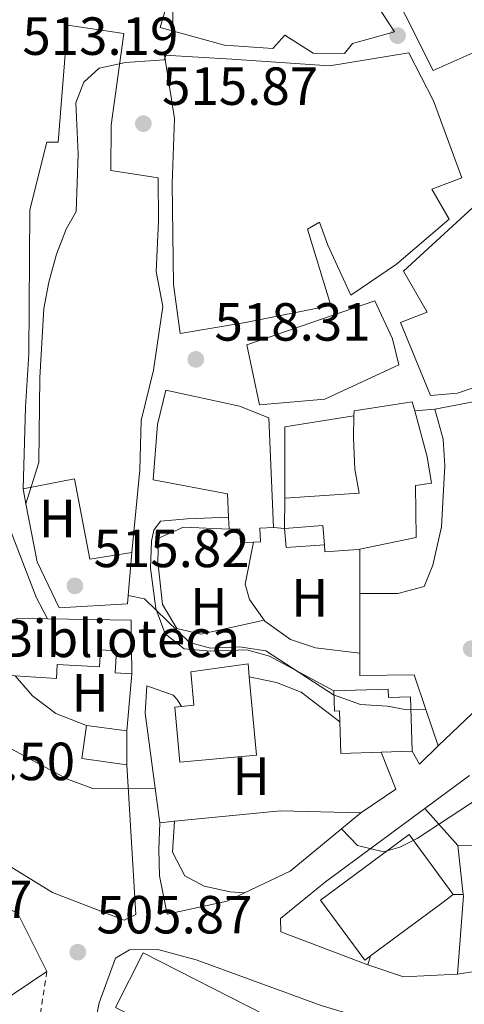
# Model space of a CAD drawing. Units: metres. Extents: x 583712 to 587156, y 4717371 to 4719726.
# Drawn here: x 585856 to 585939, y 4718883 to 4719067 of the extents above; entities that cross this region are included whole.
import ezdxf
from ezdxf.enums import TextEntityAlignment as Align

# ---------------------------------------------------------------- set-up
doc = ezdxf.new("R2010")
doc.units = ezdxf.units.M
doc.header["$MEASUREMENT"] = 0
doc.linetypes.add('DGN Style 2', pattern=[1.7399219301090239, 1.043953158065414, -0.6959687720436097])
for name, color, linetype, lineweight in [('Cota de punto acotado terreno', 7, 'Continuous', 0), ('Curva de nivel intermedia', 30, 'Continuous', 0), ('destino de construcciones', 7, 'Continuous', 0), ('Edificio', 1, 'Continuous', 13), ('Etiqueta de uso rústico', 92, 'Continuous', 0), ('Línea  de muro-pared o tapia', 1, 'Continuous', 13), ('Línea de asfalto', 7, 'Continuous', 13), ('Línea de cambio de uso (parcela vista)', 92, 'Continuous', 0), ('Línea de muro de contención', 1, 'Continuous', 13), ('Línea de pavimento', 1, 'Continuous', 0), ('Nave industrial', 1, 'Continuous', 13), ('Punto acotado terreno (símbolo)', 7, 'Continuous', 0), ('Verja', 7, 'DGN Style 2', 0)]:
    doc.layers.add(name, color=color, linetype=linetype, lineweight=lineweight)
doc.styles.add('Style-Arial', font='arial.ttf')

# ---------------------------------------------------------------- blocks, each defined once
blk = doc.blocks.new('5PATER')
at = {"layer": 'Punto acotado terreno (símbolo)', "linetype": 'Continuous', "lineweight": 0}
h = blk.add_hatch(color=51, dxfattribs=at)
edge = h.paths.add_edge_path()
edge.add_ellipse((0, 0), major_axis=(-0.1095731443231308, -0.1110710700762829), ratio=0.9994222409660317, start_angle=0, end_angle=360)

msp = doc.modelspace()

# ---------------------------------------------------------------- linework, layer by layer
at = {"layer": 'Curva de nivel intermedia', "color": 30, "linetype": 'Continuous', "lineweight": 0, "flags": 128}
for points, elevation in [([(585943.8200000012, 4719118), (585927.4300000007, 4719104.42), (585914.6900000002, 4719094.890000001), (585906.9000000005, 4719087.930000001), (585889.2600000005, 4719076.81), (585885.9200000011, 4719073.07), (585884.6900000017, 4719069.05), (585884.7499999999, 4719063.939999999), (585883.030000001, 4719059.730000001), (585875.8300000015, 4719059.21), (585870.9400000009, 4719058.17), (585868.0599999998, 4719055.59), (585866.5700000012, 4719051.689999999), (585867.0100000014, 4719042.09), (585866.6000000002, 4719031.439999999), (585864.7300000016, 4719028.09), (585862.9400000012, 4719023.420000001), (585861.5000000017, 4719018.219999999), (585860.5600000008, 4719013.310000001), (585859.8099999997, 4719000.430000001), (585859.6500000011, 4718984.539999999), (585857.2200000014, 4718976.83)], 515.0000000000001), ([(585876.3600000013, 4718959.720000001), (585879.3800000009, 4718959.09), (585887.8000000009, 4718950.949999999), (585891.6900000002, 4718949.890000001), (585897.1100000005, 4718950.149999999), (585902.0500000002, 4718949.36), (585914.7300000003, 4718941.189999999), (585919.7500000006, 4718939.38), (585924.7800000019, 4718939.08), (585928.4200000009, 4718938.380000001), (585931.9500000002, 4718938.42)], 515.0000000000001), ([(585916.180000001, 4718916.13), (585919.1800000007, 4718913.029999999), (585924.0700000012, 4718911.859999998), (585927.12, 4718912.699999998), (585930.360000001, 4718914.349999998), (585947.8800000004, 4718925.849999998), (585964.4699999999, 4718937.769999999), (585967.9700000001, 4718941.34), (585974.0499999998, 4718949.7), (585977.5999999993, 4718953.210000001), (585986.1800000002, 4718959.789999999)], 510), ([(585839.9200000011, 4718949.939999999), (585842.0100000009, 4718945.16), (585844.4800000008, 4718940.819999999), (585846.8500000001, 4718937.84), (585850.4600000001, 4718934.38), (585854.4699999999, 4718931.099999999), (585864.9999999999, 4718925.399999999), (585869.7000000004, 4718923.699999998), (585881.4000000015, 4718923.73)], 510), ([(585884.9900000013, 4718917.560000001), (585884.6400000004, 4718911.769999999), (585886.9400000003, 4718907.359999998), (585890.5099999999, 4718905.45), (585895.4000000005, 4718904.41), (585898.0700000017, 4718904.180000001)], 510)]:
    msp.add_lwpolyline(points, dxfattribs=dict(at, elevation=elevation))
at = {"layer": 'Edificio', "color": 51, "linetype": 'Continuous', "lineweight": 13, "extrusion": (-0.001570728748688138, -0.09860686055660128, 0.9951252282312861), "elevation": -465724.5974211663, "flags": 128}
msp.add_lwpolyline([(510671.2762257222, 4704710.406677857), (510671.2762257222, 4704716.085075519)], dxfattribs=at)
at = {"layer": 'Edificio', "color": 51, "linetype": 'Continuous', "lineweight": 13, "extrusion": (0.002558580196804538, -0.05756805409869507, 0.9983383057935152), "elevation": -269639.1925357117, "flags": 128}
msp.add_lwpolyline([(794842.6515872813, 4680543.869243884), (794842.6515872813, 4680546.125213742)], dxfattribs=at)
at = {"layer": 'Edificio', "color": 51, "linetype": 'Continuous', "lineweight": 13, "extrusion": (-0.0592310482912818, 0.4921927889653012, 0.8684687336967718), "elevation": 2288393.024495377, "flags": 128}
msp.add_lwpolyline([(-1145534.190488253, -4007863.885969672), (-1145534.35493674, -4007868.061512354), (-1145527.153116835, -4007868.444774726)], dxfattribs=at)
at = {"layer": 'Edificio', "color": 51, "linetype": 'Continuous', "lineweight": 13, "extrusion": (0.08437639762535708, -0.8667911298831993, 0.4914811905653911), "elevation": -4040660.488154713, "flags": 128}
msp.add_lwpolyline([(1040303.228535602, 2280922.006302224), (1040297.631803702, 2280923.257898024), (1040281.46574736, 2280915.277539488)], dxfattribs=at)
at = {"layer": 'Edificio', "color": 51, "linetype": 'Continuous', "lineweight": 13, "extrusion": (0.191314909538757, 0.003245861736366335, 0.9815233414289064), "elevation": 127910.8835716614, "flags": 128}
msp.add_lwpolyline([(4708327.48926275, -653441.7891665249), (4708337.510704763, -653441.7891665248), (4708337.98530712, -653425.901421165)], dxfattribs=at)
at = {"layer": 'Edificio', "color": 51, "linetype": 'Continuous', "lineweight": 13, "extrusion": (-0.1481939459385622, -0.1287917786759326, 0.9805361962378789), "elevation": -694079.2525790901, "flags": 128}
msp.add_lwpolyline([(-3177486.481150466, 3468923.121142598), (-3177482.36002375, 3468918.333490293), (-3177475.975323215, 3468924.037927081)], dxfattribs=at)
at = {"layer": 'Edificio', "color": 51, "linetype": 'Continuous', "lineweight": 13, "extrusion": (-0.1216145379580048, 0.01663518911011967, 0.9924379953632023), "elevation": 7759.365012498965, "flags": 128}
msp.add_lwpolyline([(-4754798.085570961, -58549.36424683756), (-4754798.085570962, -58557.02227530465)], dxfattribs=at)
at = {"layer": 'Edificio', "color": 51, "linetype": 'Continuous', "lineweight": 13, "extrusion": (-0.01474765463704202, 0.04716454147690997, 0.9987782600307135), "elevation": 214445.9359916917, "flags": 128}
msp.add_lwpolyline([(-1967521.740970097, -4323711.675969519), (-1967514.472945978, -4323713.699586431), (-1967516.043423863, -4323719.365713785)], dxfattribs=at)
at = {"layer": 'Edificio', "color": 51, "linetype": 'Continuous', "lineweight": 13, "extrusion": (0.0007580015252476714, -0.1195747406222779, 0.9928249124789339), "elevation": -563311.0218382631, "flags": 128}
msp.add_lwpolyline([(615777.6835167474, 4681349.388871073), (615777.6835167473, 4681355.744600772)], dxfattribs=at)
at = {"layer": 'Edificio', "color": 51, "linetype": 'Continuous', "lineweight": 13, "extrusion": (-0.01380074730568145, -0.0004528742620985045, 0.9999046625947433), "elevation": -9701.93540554692, "flags": 128}
msp.add_lwpolyline([(585880.7856306249, 4718926.750157556), (585874.9950779749, 4718926.560157538)], dxfattribs=at)
at = {"layer": 'Edificio', "color": 1, "linetype": 'Continuous', "lineweight": 13, "elevation": 515.4499999999971, "flags": 128}
msp.add_lwpolyline([(585921.6299999999, 4718892.460000001), (585920.5300000003, 4718891.65), (585912.2699999996, 4718902.82), (585928.8300000001, 4718915.07), (585937.0899999999, 4718903.9), (585934.9299999997, 4718902.300000001), (585921.6299999999, 4718892.460000001)], close=True, dxfattribs=at)
at = {"layer": 'Edificio', "color": 51, "linetype": 'Continuous', "lineweight": 13, "elevation": 515.4499999999971, "flags": 128}
for points in [[(585921.6299999999, 4718892.460000001), (585920.5300000003, 4718891.65), (585912.2699999996, 4718902.82), (585928.8300000001, 4718915.07), (585937.0899999999, 4718903.9)], [(585937.0899999999, 4718903.9), (585934.9299999997, 4718902.300000001), (585921.6299999999, 4718892.460000001)]]:
    msp.add_lwpolyline(points, dxfattribs=at)
at = {"layer": 'Edificio', "color": 1, "linetype": 'Continuous', "lineweight": 13}
for points in [[(585899.0599999996, 4719090.34, 520.3399999999965), (585897.1200000001, 4719080.550000001, 520.7100000000064), (585910.7100000001, 4719089.939999999, 522.5899999999965), (585918.2999999998, 4719084.4, 524.0899999999965), (585915.3300000001, 4719081.539999999, 524.279999999999), (585926.0800000001, 4719064.960000001, 523.9100000000036), (585918.2199999997, 4719062.789999999, 523.7200000000012), (585916.7400000002, 4719060.890000001, 523.7200000000012), (585910.9100000003, 4719061, 523.529999999999), (585905.6100000005, 4719064.310000001, 523.529999999999), (585903.3899999997, 4719061.84, 520.1499999999943), (585894.3600000005, 4719062.470000001, 522.779999999999), (585882.3300000001, 4719065.789999999, 522.3999999999943), (585883.5199999996, 4719069.800000001, 522.3999999999943), (585882.79, 4719070.02, 522.779999999999), (585889.2599999999, 4719091.9, 520.3399999999965)], [(585949.0099999999, 4719064.710000001, 525.2200000000012), (585933.3200000003, 4719057.730000001, 523.7200000000012), (585923.0899999999, 4719078.08, 524.279999999999), (585920.1500000004, 4719087.060000001, 524.0899999999965), (585928.75, 4719090.180000001, 523.9100000000036), (585946.3899999997, 4719091.730000001, 524.0899999999965), (585949.7300000004, 4719081.07, 524.6600000000036), (585942.4400000004, 4719078.34, 524.8500000000058)], [(585878.5099999999, 4718983.15, 522.2200000000012), (585877.0300000003, 4718967.720000001, 521.8399999999965), (585869.1600000003, 4718966.49, 521.8399999999965), (585866.3200000003, 4718981.480000001, 521.4600000000064), (585856.6799999997, 4718979.66, 520.8999999999943), (585857.1200000001, 4718994.890000001, 520.5200000000041), (585857.7400000002, 4719004.850000001, 523.3399999999965), (585857.9400000004, 4719031.730000001, 524.279999999999), (585861.1600000003, 4719044.359999999, 522.3999999999943), (585863.2199999997, 4719044.390000001, 522.029999999999), (585864.9900000002, 4719066.210000001, 522.9700000000012), (585875.54, 4719064.66, 522.9700000000012), (585873.1399999997, 4719047.529999999, 521.6499999999943), (585873.0599999996, 4719039.07, 524.279999999999), (585881.9100000003, 4719037.689999999, 524.4700000000012), (585882.0199999996, 4719029.609999999, 524.4700000000012), (585881.5899999999, 4719020.210000001, 525.2200000000012), (585882.7999999998, 4719013.65, 525.029999999999), (585881.0800000001, 4719001.789999999, 524.8500000000058), (585878.7699999996, 4718992.359999999, 523.3399999999965)], [(585928.7599999999, 4719061.050000001, 523.529999999999), (585933.3899999997, 4719052.100000001, 525.6000000000058), (585938.6600000003, 4719037.699999999, 525.7899999999936), (585933.0499999998, 4719035.560000001, 525.7899999999936), (585936.3200000003, 4719029.960000001, 525.2200000000012), (585926.4800000004, 4719021.560000001, 525.4100000000036), (585917.9100000003, 4719015.810000001, 525.7899999999936), (585913.6500000004, 4719025.15, 527.2899999999936), (585912.0899999999, 4719029.449999999, 524.4700000000012), (585909.8499999996, 4719028.100000001, 524.0899999999965), (585914.1799999997, 4719013.880000001, 523.9100000000036), (585898.25, 4719010.66, 524.6600000000036), (585886.0599999996, 4719008.619999999, 526.3500000000058), (585884.8099999996, 4719017.810000001, 525.9700000000012), (585884.5599999996, 4719036.600000001, 523.9100000000036), (585884.9600000001, 4719048.810000001, 522.3999999999943), (585883.1100000005, 4719060.630000001, 522.2200000000012), (585895.7100000001, 4719059.859999999, 522.9700000000012), (585913.9500000002, 4719058.600000001, 522.9700000000012)], [(585913.0999999996, 4718996.390000001, 526.9100000000036), (585900.9000000004, 4718995.289999999, 526.9100000000036), (585898.4900000002, 4719006.529999999, 526.7200000000012), (585922.4299999997, 4719014.74, 528.7899999999936), (585925.7199999997, 4719007.65, 528.0399999999936), (585926.9199999999, 4719002.779999999, 525.9700000000012)], [(585900.9600000001, 4718972.300000001, 523.7200000000012), (585901.0700000003, 4718969.74, 523.529999999999), (585899.7800000003, 4718969.680000001, 523.529999999999), (585897.3099999996, 4718969.58, 523.529999999999), (585897.2000000002, 4718972.180000001, 524.6600000000036), (585895.2000000002, 4718972.09, 524.6600000000036), (585895.0999999996, 4718974.34, 524.7899999999936), (585894.9199999999, 4718978.67, 525.029999999999), (585880.9800000004, 4718981.300000001, 524.8500000000058), (585881.7800000003, 4718991.65, 526.1600000000036), (585883.3899999997, 4718998.060000001, 526.5399999999936), (585897.1399999997, 4718995.050000001, 526.1600000000036), (585902.6200000001, 4718992.869999999, 525.7899999999936), (585903.4600000001, 4718972.4, 524.8500000000058)], [(585930.0199999996, 4718980.279999999, 524.4700000000012), (585930.1500000004, 4718970.52, 524.4700000000012), (585919.6399999997, 4718968.369999999, 524.2899999999936), (585919.2800000003, 4718968.300000001, 524.279999999999), (585913.0899999999, 4718967.84, 524.279999999999), (585912.9900000002, 4718969.15, 523.5399999999936), (585912.7199999997, 4718972.77, 521.4700000000012), (585905.5300000003, 4718972.24, 521.279999999999), (585905.6200000001, 4718977.890000001, 521.8399999999965), (585919.5099999999, 4718978.83, 525.2200000000012), (585918.7000000002, 4718983.33, 525.9700000000012), (585918.4400000004, 4718989.15, 527.1000000000058), (585918.5300000003, 4718993.279999999, 526.8000000000029), (585918.5499999998, 4718994.220000001, 526.7299999999959), (585929.4299999997, 4718995.869999999, 526.7299999999959), (585929.8799999999, 4718994.210000001, 526.5399999999936), (585932.2000000002, 4718985.58, 525.6000000000058), (585933.0199999996, 4718980.699999999, 524.4700000000012)], [(585876.8600000005, 4718955.130000001, 516.3699999999953), (585877.0300000003, 4718945.109999999, 516.3699999999953), (585873.9100000003, 4718945.300000001, 516.179999999993), (585874.1600000003, 4718949.4, 516.3699999999953), (585871.1500000004, 4718949.58, 517.8699999999953), (585870.9600000001, 4718946.369999999, 517.5), (585863.0700000003, 4718946.84, 517.5), (585862.9199999999, 4718944.24, 518.4400000000023), (585855.2100000001, 4718944.689999999, 518.6199999999953), (585851.25, 4718945.210000001, 514.3000000000029), (585850.8499999996, 4718947.08, 514.4900000000052), (585841.6799999997, 4718944.699999999, 514.3000000000029), (585839.9199999999, 4718949.939999999, 513.5500000000029), (585855.6299999999, 4718955.41, 520.5), (585861.2599999999, 4718955.34, 519.4100000000036)], [(585900.2800000003, 4718929.890000001, 518.0800000000017), (585886.0099999999, 4718928.600000001, 517.1399999999994), (585885.0800000001, 4718938.890000001, 517.1399999999994), (585886.2800000003, 4718939, 518.4799999999959), (585888.6100000005, 4718939.210000001, 521.0899999999965), (585888.04, 4718945.49, 520.8999999999943), (585898.7300000004, 4718946.970000001, 521.279999999999), (585898.9500000002, 4718944.529999999, 520.820000000007)], [(585924.9100000003, 4718942.25, 522.5899999999965), (585924.9600000001, 4718940.66, 522.029999999999), (585929.0700000003, 4718940.800000001, 521.4600000000064), (585929.3899999997, 4718930.66, 521.4600000000064), (585923.5999999996, 4718930.470000001, 521.3800000000047), (585916.0599999996, 4718930.230000001, 521.279999999999), (585915.8700000001, 4718936.100000001, 521), (585915.8099999996, 4718938.180000001, 520.8999999999943), (585914.8899999997, 4718938.15, 520.7100000000064), (585914.7599999999, 4718941.91, 520.7100000000064)], [(585876.0499999998, 4718934.42, 513.929999999993), (585876.0899999999, 4718928.109999999, 513.1699999999983), (585867.6799999997, 4718929.26, 512.0500000000029), (585868.5199999996, 4718935.449999999, 512.9900000000052)], [(585861.1500000004, 4718889.539999999, 509.820000000007), (585848.8600000005, 4718881.289999999, 510), (585845.3899999997, 4718887.449999999, 509.6300000000047), (585834.6200000001, 4718892.380000001, 508.8800000000047), (585845.1500000004, 4718905.859999999, 509.820000000007), (585855.7400000002, 4718900.359999999, 509.6300000000047)]]:
    msp.add_polyline3d(points, close=True, dxfattribs=at)
at = {"layer": 'Edificio', "color": 51, "linetype": 'Continuous', "lineweight": 13}
for points in [[(585889.2599999999, 4719091.9, 520.3399999999965), (585882.79, 4719070.02, 522.779999999999), (585883.5199999996, 4719069.800000001, 522.3999999999943), (585882.3300000001, 4719065.789999999, 522.3999999999943), (585894.3600000005, 4719062.470000001, 522.779999999999), (585903.3899999997, 4719061.84, 520.1499999999943), (585905.6100000005, 4719064.310000001, 523.529999999999), (585910.9100000003, 4719061, 523.529999999999), (585916.7400000002, 4719060.890000001, 523.7200000000012), (585918.2199999997, 4719062.789999999, 523.7200000000012), (585926.0800000001, 4719064.960000001, 523.9100000000036), (585915.3300000001, 4719081.539999999, 524.279999999999), (585918.2999999998, 4719084.4, 524.0899999999965), (585910.7100000001, 4719089.939999999, 522.5899999999965), (585897.1200000001, 4719080.550000001, 520.7100000000064), (585899.0599999996, 4719090.34, 520.3399999999965), (585889.2599999999, 4719091.9, 520.3399999999965)], [(585933.3200000003, 4719057.730000001, 523.7200000000012), (585923.0899999999, 4719078.08, 524.279999999999), (585920.1500000004, 4719087.060000001, 524.0899999999965), (585928.75, 4719090.180000001, 523.9100000000036), (585946.3899999997, 4719091.730000001, 524.0899999999965), (585949.7300000004, 4719081.07, 524.6600000000036), (585942.4400000004, 4719078.34, 524.8500000000058), (585949.0099999999, 4719064.710000001, 525.2200000000012), (585933.3200000003, 4719057.730000001, 523.7200000000012)], [(585856.6799999997, 4718979.66, 520.8999999999943), (585857.1200000001, 4718994.890000001, 520.5200000000041), (585857.7400000002, 4719004.850000001, 523.3399999999965), (585857.9400000004, 4719031.730000001, 524.279999999999), (585861.1600000003, 4719044.359999999, 522.3999999999943), (585863.2199999997, 4719044.390000001, 522.029999999999), (585864.9900000002, 4719066.210000001, 522.9700000000012), (585875.54, 4719064.66, 522.9700000000012), (585873.1399999997, 4719047.529999999, 521.6499999999943), (585873.0599999996, 4719039.07, 524.279999999999), (585881.9100000003, 4719037.689999999, 524.4700000000012), (585882.0199999996, 4719029.609999999, 524.4700000000012), (585881.5899999999, 4719020.210000001, 525.2200000000012), (585882.7999999998, 4719013.65, 525.029999999999), (585881.0800000001, 4719001.789999999, 524.8500000000058), (585878.7699999996, 4718992.359999999, 523.3399999999965), (585878.5099999999, 4718983.15, 522.2200000000012), (585877.0300000003, 4718967.720000001, 521.8399999999965)], [(585917.9100000003, 4719015.810000001, 525.7899999999936), (585913.6500000004, 4719025.15, 527.2899999999936), (585912.0899999999, 4719029.449999999, 524.4700000000012), (585909.8499999996, 4719028.100000001, 524.0899999999965), (585914.1799999997, 4719013.880000001, 523.9100000000036), (585898.25, 4719010.66, 524.6600000000036), (585886.0599999996, 4719008.619999999, 526.3500000000058), (585884.8099999996, 4719017.810000001, 525.9700000000012), (585884.5599999996, 4719036.600000001, 523.9100000000036), (585884.9600000001, 4719048.810000001, 522.3999999999943), (585883.1100000005, 4719060.630000001, 522.2200000000012), (585895.7100000001, 4719059.859999999, 522.9700000000012), (585913.9500000002, 4719058.600000001, 522.9700000000012), (585928.7599999999, 4719061.050000001, 523.529999999999), (585933.3899999997, 4719052.100000001, 525.6000000000058), (585938.6600000003, 4719037.699999999, 525.7899999999936), (585933.0499999998, 4719035.560000001, 525.7899999999936), (585936.3200000003, 4719029.960000001, 525.2200000000012), (585926.4800000004, 4719021.560000001, 525.4100000000036), (585917.9100000003, 4719015.810000001, 525.7899999999936)], [(585951.1500000004, 4719003.109999999, 521.279999999999), (585945.9299999997, 4719000.220000001, 524.6600000000036), (585937.8899999997, 4718997.480000001, 524.8500000000058), (585932.8200000003, 4718997.029999999, 525.029999999999), (585927.1900000004, 4719010.67, 524.6600000000036), (585932.2300000004, 4719012.619999999, 525.2200000000012), (585927.8099999996, 4719020.27, 525.7899999999936), (585943.7699999996, 4719034.949999999, 526.9100000000036), (585955.75, 4719038.310000001, 526.9100000000036), (585963.3200000003, 4719034.09, 527.1000000000058), (585971.7100000001, 4719011.27, 524.0899999999965), (585973.5, 4719004.350000001, 519.2100000000064), (585966.1900000004, 4719002.369999999, 519.5899999999965), (585966.04, 4719003.119999999, 520.25)], [(585900.9000000004, 4718995.289999999, 526.9100000000036), (585898.4900000002, 4719006.529999999, 526.7200000000012), (585922.4299999997, 4719014.74, 528.7899999999936), (585925.7199999997, 4719007.65, 528.0399999999936), (585926.9199999999, 4719002.779999999, 525.9700000000012), (585913.0999999996, 4718996.390000001, 526.9100000000036), (585900.9000000004, 4718995.289999999, 526.9100000000036)], [(585895.0999999996, 4718974.34, 524.7899999999936), (585894.9199999999, 4718978.67, 525.029999999999), (585880.9800000004, 4718981.300000001, 524.8500000000058), (585881.7800000003, 4718991.65, 526.1600000000036), (585883.3899999997, 4718998.060000001, 526.5399999999936), (585897.1399999997, 4718995.050000001, 526.1600000000036), (585902.6200000001, 4718992.869999999, 525.7899999999936), (585903.4600000001, 4718972.4, 524.8500000000058)], [(585918.5300000003, 4718993.279999999, 526.8000000000029), (585918.5499999998, 4718994.220000001, 526.7299999999959), (585929.4299999997, 4718995.869999999, 526.7299999999959), (585929.8799999999, 4718994.210000001, 526.5399999999936)], [(585905.6200000001, 4718977.890000001, 521.8399999999965), (585919.5099999999, 4718978.83, 525.2200000000012), (585918.7000000002, 4718983.33, 525.9700000000012), (585918.4400000004, 4718989.15, 527.1000000000058), (585918.5300000003, 4718993.279999999, 526.8000000000029)], [(585929.8799999999, 4718994.210000001, 526.5399999999936), (585932.2000000002, 4718985.58, 525.6000000000058), (585933.0199999996, 4718980.699999999, 524.4700000000012), (585930.0199999996, 4718980.279999999, 524.4700000000012), (585930.1500000004, 4718970.52, 524.4700000000012), (585919.6399999997, 4718968.369999999, 524.2899999999936)], [(585877.0300000003, 4718967.720000001, 521.8399999999965), (585869.1600000003, 4718966.49, 521.8399999999965), (585866.3200000003, 4718981.480000001, 521.4600000000064), (585856.6799999997, 4718979.66, 520.8999999999943)], [(585899.7800000003, 4718969.680000001, 523.529999999999), (585897.3099999996, 4718969.58, 523.529999999999), (585897.2000000002, 4718972.180000001, 524.6600000000036), (585895.2000000002, 4718972.09, 524.6600000000036)], [(585903.4600000001, 4718972.4, 524.8500000000058), (585900.9600000001, 4718972.300000001, 523.7200000000012), (585901.0700000003, 4718969.74, 523.529999999999), (585899.7800000003, 4718969.680000001, 523.529999999999)], [(585919.6399999997, 4718968.369999999, 524.2899999999936), (585919.2800000003, 4718968.300000001, 524.279999999999), (585913.0899999999, 4718967.84, 524.279999999999), (585912.9900000002, 4718969.15, 523.5399999999936)], [(585855.2100000001, 4718944.689999999, 518.6199999999953), (585862.9199999999, 4718944.24, 518.4400000000023), (585863.0700000003, 4718946.84, 517.5), (585870.9600000001, 4718946.369999999, 517.5), (585871.1500000004, 4718949.58, 517.8699999999953), (585874.1600000003, 4718949.4, 516.3699999999953), (585873.9100000003, 4718945.300000001, 516.179999999993), (585877.0300000003, 4718945.109999999, 516.3699999999953)], [(585886.2800000003, 4718939, 518.4799999999959), (585888.6100000005, 4718939.210000001, 521.0899999999965), (585888.04, 4718945.49, 520.8999999999943), (585898.7300000004, 4718946.970000001, 521.279999999999), (585898.9500000002, 4718944.529999999, 520.820000000007)], [(585898.9500000002, 4718944.529999999, 520.820000000007), (585900.2800000003, 4718929.890000001, 518.0800000000017), (585886.0099999999, 4718928.600000001, 517.1399999999994), (585885.0800000001, 4718938.890000001, 517.1399999999994), (585886.2800000003, 4718939, 518.4799999999959)], [(585914.7599999999, 4718941.91, 520.7100000000064), (585924.9100000003, 4718942.25, 522.5899999999965), (585924.9600000001, 4718940.66, 522.029999999999), (585929.0700000003, 4718940.800000001, 521.4600000000064), (585929.3899999997, 4718930.66, 521.4600000000064)], [(585915.8700000001, 4718936.100000001, 521), (585915.8099999996, 4718938.180000001, 520.8999999999943), (585914.8899999997, 4718938.15, 520.7100000000064), (585914.7599999999, 4718941.91, 520.7100000000064)], [(585834.6200000001, 4718892.380000001, 508.8800000000047), (585845.1500000004, 4718905.859999999, 509.820000000007), (585855.7400000002, 4718900.359999999, 509.6300000000047), (585861.1500000004, 4718889.539999999, 509.820000000007)], [(585861.1500000004, 4718889.539999999, 509.820000000007), (585848.8600000005, 4718881.289999999, 510), (585845.3899999997, 4718887.449999999, 509.6300000000047), (585834.6200000001, 4718892.380000001, 508.8800000000047)]]:
    msp.add_polyline3d(points, dxfattribs=at)
at = {"layer": 'Edificio', "color": 1, "linetype": 'Continuous', "lineweight": 13}
msp.add_polyline3d([(585945.9299999997, 4719000.220000001, 524.6600000000036), (585937.8899999997, 4718997.480000001, 524.8500000000058), (585932.8200000003, 4718997.029999999, 525.029999999999), (585927.1900000004, 4719010.67, 524.6600000000036), (585932.2300000004, 4719012.619999999, 525.2200000000012), (585927.8099999996, 4719020.27, 525.7899999999936), (585943.7699999996, 4719034.949999999, 526.9100000000036)], dxfattribs=at)
at = {"layer": 'Línea  de muro-pared o tapia', "color": 1, "linetype": 'Continuous', "lineweight": 13, "extrusion": (0.1291547523832929, 0.02486987724706667, 0.9913125335344682), "elevation": 193552.1912689573, "flags": 128}
msp.add_lwpolyline([(4523075.811723652, -1454836.874230887), (4523075.811723651, -1454852.612394693)], dxfattribs=at)
at = {"layer": 'Línea  de muro-pared o tapia', "color": 1, "linetype": 'Continuous', "lineweight": 13, "extrusion": (-0.004406467204200609, 0.02772850096496541, 0.9996057789353833), "elevation": 128790.0433569083, "flags": 128}
msp.add_lwpolyline([(-1319266.271529328, -4566726.138461849), (-1319268.375056294, -4566739.316768807), (-1319281.436928289, -4566739.316768806)], dxfattribs=at)
at = {"layer": 'Línea  de muro-pared o tapia', "color": 1, "linetype": 'Continuous', "lineweight": 13, "extrusion": (0.05144158241805067, 0.004611010179113513, 0.9986653604603771), "elevation": 52419.90068314645, "flags": 128}
msp.add_lwpolyline([(4647816.053779648, -1003504.970728996), (4647816.213140728, -1003497.806826145), (4647819.797453772, -1003497.806826145)], dxfattribs=at)
at = {"layer": 'Línea  de muro-pared o tapia', "color": 1, "linetype": 'Continuous', "lineweight": 13, "extrusion": (-0.001663003024911365, -0.01985675253908151, 0.9998014521891538), "elevation": -94161.06212468007, "flags": 128}
msp.add_lwpolyline([(189998.3178087638, 4750467.644064414), (189998.3178087638, 4750459.61446293)], dxfattribs=at)
at = {"layer": 'Línea  de muro-pared o tapia', "color": 1, "linetype": 'Continuous', "lineweight": 13, "extrusion": (-0.000131135106784883, -0.1083176013033048, 0.994116331246742), "elevation": -510705.9561379724, "flags": 128}
msp.add_lwpolyline([(580206.1781970528, 4691953.412016477), (580206.1781970529, 4691961.720909303)], dxfattribs=at)
at = {"layer": 'Línea  de muro-pared o tapia', "color": 1, "linetype": 'Continuous', "lineweight": 13, "extrusion": (-0.05783119683028378, -0.01374250689460847, 0.9982317847962109), "elevation": -98216.61098777773, "flags": 128}
msp.add_lwpolyline([(-4455661.994876217, 1658089.834651811), (-4455660.480319883, 1658089.329954764), (-4455662.712708095, 1658076.712528606)], dxfattribs=at)
at = {"layer": 'Línea  de muro-pared o tapia', "color": 1, "linetype": 'Continuous', "lineweight": 13, "extrusion": (-0.0001808582769408546, -0.1008284917846666, 0.994903805669027), "elevation": -475393.871055618, "flags": 128}
msp.add_lwpolyline([(577454.1988002898, 4695990.700772188), (577454.1988002899, 4696001.907903844)], dxfattribs=at)
at = {"layer": 'Línea  de muro-pared o tapia', "color": 1, "linetype": 'Continuous', "lineweight": 13, "extrusion": (0, -0.09738689863259967, 0.9952465985748074), "elevation": -459047.0222236217, "flags": 128}
msp.add_lwpolyline([(585919.6100000006, 4696564.259423362), (585919.6100000006, 4696568.469435241)], dxfattribs=at)
at = {"layer": 'Línea  de muro-pared o tapia', "color": 1, "linetype": 'Continuous', "lineweight": 13, "extrusion": (0.007667160592319021, -0.1261473421949431, 0.9919818862789802), "elevation": -590279.9216581088, "flags": 128}
msp.add_lwpolyline([(871082.274796098, 4637274.937652441), (871082.274796098, 4637246.689541001)], dxfattribs=at)
at = {"layer": 'Línea  de muro-pared o tapia', "color": 1, "linetype": 'Continuous', "lineweight": 13, "extrusion": (-0.04021699137468163, -0.02968167904325363, 0.99875001453514), "elevation": -163118.6006216775, "flags": 128}
msp.add_lwpolyline([(-3448884.455944754, 3269573.387929674), (-3448884.455944754, 3269583.791241646)], dxfattribs=at)
at = {"layer": 'Línea  de muro-pared o tapia', "color": 1, "linetype": 'Continuous', "lineweight": 13, "extrusion": (0.01811200349130663, 0.007161634032671085, 0.9998103151735898), "elevation": 44917.91095825977, "flags": 128}
msp.add_lwpolyline([(4172861.522440516, -2279621.232600625), (4172857.804286256, -2279630.474512164), (4172853.588968949, -2279630.474512164)], dxfattribs=at)
at = {"layer": 'Línea  de muro-pared o tapia', "color": 1, "linetype": 'Continuous', "lineweight": 13, "extrusion": (0.006732959212242576, -0.05923709307418885, 0.9982212350297736), "elevation": -275080.1333311956, "flags": 128}
msp.add_lwpolyline([(1115115.340425764, 4614350.163161912), (1115115.340425764, 4614359.388485755)], dxfattribs=at)
at = {"layer": 'Línea  de muro-pared o tapia', "color": 1, "linetype": 'Continuous', "lineweight": 13, "extrusion": (-0.3552227717823832, -0.06844658076339971, 0.9322724108269216), "elevation": -530656.4036998434, "flags": 128}
msp.add_lwpolyline([(-4522790.789572917, 1368942.653682176), (-4522804.98457638, 1368946.800111566), (-4522805.224025481, 1368946.827754429)], dxfattribs=at)
at = {"layer": 'Línea  de muro-pared o tapia', "color": 1, "linetype": 'Continuous', "lineweight": 13, "extrusion": (0.0238796582457447, 0.08076261347397051, 0.9964472701487623), "elevation": 395608.3074878774, "flags": 128}
msp.add_lwpolyline([(776097.7684973612, -4674663.765370752), (776105.1528852877, -4674657.116038835), (776114.574750015, -4674652.603992176)], dxfattribs=at)
at = {"layer": 'Línea  de muro-pared o tapia', "color": 1, "linetype": 'Continuous', "lineweight": 13, "extrusion": (0.03039628720830677, 0.09569201531145581, 0.994946784471201), "elevation": 469877.7835824421, "flags": 128}
msp.add_lwpolyline([(870175.2907963055, -4651156.877339634), (870175.2907963054, -4651155.084576403)], dxfattribs=at)
at = {"layer": 'Línea  de muro-pared o tapia', "color": 1, "linetype": 'Continuous', "lineweight": 13}
for points in [[(585854.1299999999, 4718982.449999999, 516.3500000000058), (585854.4699999997, 4718971.560000001, 516.1600000000036), (585859.1399999997, 4718959.4, 515.9799999999959), (585861.2599999999, 4718955.34, 515.9799999999959)], [(585921.0899999999, 4718890.76, 510.3699999999953), (585904.8499999996, 4718896.930000001, 510.3699999999953), (585904.8200000003, 4718899.380000001, 510.3699999999953), (585913.1799999997, 4718906.25, 510.75), (585931.7800000003, 4718919.949999999, 511.9199999999983)]]:
    msp.add_polyline3d(points, dxfattribs=at)
at = {"layer": 'Línea de asfalto', "color": 7, "linetype": 'Continuous', "lineweight": 13, "elevation": 518.050000000003, "flags": 128}
msp.add_lwpolyline([(585933.6299999988, 4718994.500000002), (585929.8799999983, 4718994.210000001)], dxfattribs=at)
at = {"layer": 'Línea de asfalto', "color": 7, "linetype": 'Continuous', "lineweight": 13}
for points in [[(585914.7600000016, 4718941.91, 514.5000000000001), (585902.7099999995, 4718948.360000002, 514.6100000000006), (585898.4999999985, 4718949.59, 514.6900000000024), (585891.7399999971, 4718949.310000001, 514.3200000000071), (585886.7699999983, 4718949.78, 514.679999999993), (585883.2399999988, 4718952.580000001, 515.070000000007), (585881.510000001, 4718957.310000001, 515.4400000000024), (585880.5199999987, 4718964.850000001, 516.0099999999948), (585880.6999999997, 4718969.860000002, 516.3999999999943), (585881.1000000021, 4718971.900000002, 516.570000000007), (585882.3899999995, 4718973.609999999, 516.9499999999972), (585887.3599999984, 4718974.050000002, 517.3200000000071), (585895.100000001, 4718974.340000001, 517.3200000000071)], [(585879.8399999992, 4718942.82, 514.1300000000048), (585884.7099999996, 4718941.119999999, 513.9499999999971), (585885.5100000021, 4718940.27, 513.9400000000024), (585886.280000001, 4718939, 513.9400000000024)], [(585915.8700000005, 4718936.100000001, 514.6900000000024), (585908.6599999996, 4718941.640000002, 514.8800000000048), (585904.0399999995, 4718943.470000001, 514.3999999999943), (585898.9499999977, 4718944.529999999, 514.5000000000001)], [(585831.9599999995, 4718930.630000002, 504.4600000000065), (585841.129999998, 4718919.100000001, 504.6499999999942), (585844.7499999991, 4718915.7, 504.8300000000017), (585853.7899999982, 4718909.439999999, 505.5700000000071), (585862.2199999993, 4718904.24, 506.3200000000071), (585875.6000000013, 4718899.080000003, 507.2799999999989), (585877.7899999997, 4718900.140000002, 506.8999999999943)], [(585883.61, 4718900.240000002, 508.6600000000035), (585882.1999999996, 4718907.360000002, 508.4700000000012), (585882.0699999998, 4718912.320000002, 509.1600000000037), (585882.2499999988, 4718917.300000001, 509.229999999996)], [(585873.6400000011, 4718793.150000002, 506.2700000000042), (585875.409999999, 4718799.220000001, 506.6399999999995), (585875.8400000005, 4718804.189999999, 507.0099999999948), (585875.979999999, 4718811.750000001, 507.550000000003), (585875.5599999988, 4718816.320000002, 507.7700000000041), (585869.7800000008, 4718841.050000002, 507.9600000000065), (585869.3799999985, 4718846.020000001, 507.8800000000048), (585869.4299999999, 4718852.690000001, 507.7700000000041), (585868.3599999994, 4718862.630000001, 507.5800000000017), (585868.5899999995, 4718867.61, 507.4199999999983), (585869.9299999984, 4718878.730000001, 507.0800000000018), (585870.9099999998, 4718883.630000004, 507.020000000004), (585873.9800000008, 4718892.03, 507.020000000004), (585876.5799999981, 4718893.560000001, 507.5800000000017), (585881.8500000008, 4718893.640000002, 507.7700000000041), (585889.0100000001, 4718891.660000001, 507.7700000000041), (585912.4200000014, 4718883.140000001, 508.2400000000052), (585919.0300000008, 4718881.170000002, 508.1399999999994), (585923.9599999995, 4718880.270000001, 507.9799999999959), (585934.760000002, 4718879.600000001, 507.5800000000017), (585939.5299999998, 4718879.760000001, 507.3899999999995)]]:
    msp.add_polyline3d(points, dxfattribs=at)
at = {"layer": 'Línea de cambio de uso (parcela vista)', "color": 92, "linetype": 'Continuous', "lineweight": 0, "elevation": 519.179999999993, "flags": 128}
msp.add_lwpolyline([(585905.5300000003, 4718972.24), (585903.4600000001, 4718972.4)], dxfattribs=at)
at = {"layer": 'Línea de cambio de uso (parcela vista)', "color": 92, "linetype": 'Continuous', "lineweight": 0, "extrusion": (0.08071148756973859, -0.09084979838771687, 0.9925885199352202), "elevation": -380914.6252334999, "flags": 128}
msp.add_lwpolyline([(3572163.5589178, 3115447.86893943), (3572163.5589178, 3115457.16753072)], dxfattribs=at)
at = {"layer": 'Línea de cambio de uso (parcela vista)', "color": 92, "linetype": 'Continuous', "lineweight": 0}
for points in [[(585901.7400000002, 4718955.109999999, 517.8899999999994), (585889.9299999997, 4718952.51, 517.5099999999948), (585885.4100000003, 4718953.57, 517.320000000007), (585882.7699999996, 4718958.029999999, 517.279999999999), (585881.8799999999, 4718966.039999999, 517.4600000000064), (585881.9900000002, 4718970.439999999, 517.5099999999948), (585886.6799999997, 4718972.449999999, 517.4799999999959), (585895.2000000002, 4718972.09, 517.6999999999971)], [(585901.7400000002, 4718955.109999999, 518.279999999999), (585899.0099999999, 4718958.99, 518.6000000000058), (585898.2100000001, 4718961.82, 518.6399999999994), (585899.7800000003, 4718969.680000001, 518.8300000000017)], [(585919.6100000005, 4718948.960000001, 518.2599999999948), (585911.3300000001, 4718949.970000001, 518.0800000000017), (585906.6500000004, 4718951.470000001, 518.0899999999965), (585901.8700000001, 4718954.92, 518.2599999999948), (585901.7400000002, 4718955.109999999, 518.279999999999)]]:
    msp.add_polyline3d(points, dxfattribs=at)
at = {"layer": 'Línea de muro de contención', "color": 1, "linetype": 'Continuous', "lineweight": 13, "elevation": 515.6000000000058, "flags": 128}
msp.add_lwpolyline([(585856.6799999997, 4718979.66), (585857.2199999997, 4718976.83)], dxfattribs=at)
at = {"layer": 'Línea de muro de contención', "color": 1, "linetype": 'Continuous', "lineweight": 13, "extrusion": (-0.0756755655395112, -0.01450738952446715, 0.9970269527096349), "elevation": -112281.0443818339, "flags": 128}
msp.add_lwpolyline([(-4524279.611355063, 1459540.419274416), (-4524268.563780669, 1459540.419274416), (-4524259.346055913, 1459542.885090772)], dxfattribs=at)
at = {"layer": 'Línea de muro de contención', "color": 1, "linetype": 'Continuous', "lineweight": 13, "extrusion": (-0.00955699925096797, -0.1042493080978023, 0.9945052767715445), "elevation": -497033.5801070732, "flags": 128}
msp.add_lwpolyline([(152630.2488639434, 4726664.441054014), (152630.2488639434, 4726653.646916716)], dxfattribs=at)
at = {"layer": 'Línea de muro de contención', "color": 1, "linetype": 'Continuous', "lineweight": 13, "extrusion": (0.1469584808166329, -0.08982170045905587, 0.9850559715278676), "elevation": -337246.7014072266, "flags": 128}
msp.add_lwpolyline([(4331984.154251952, 1931817.732237645), (4331989.561798486, 1931809.02318256), (4331985.171547564, 1931803.681628775)], dxfattribs=at)
at = {"layer": 'Línea de muro de contención', "color": 1, "linetype": 'Continuous', "lineweight": 13, "extrusion": (0.04258203535149381, -0.1257095739252751, 0.991152800172027), "elevation": -567753.7120202761, "flags": 128}
msp.add_lwpolyline([(2068922.140825164, 4243690.990890257), (2068922.140825164, 4243683.757930974)], dxfattribs=at)
at = {"layer": 'Línea de muro de contención', "color": 1, "linetype": 'Continuous', "lineweight": 13, "extrusion": (-0.01462109272975508, 0.02161667224602608, 0.9996594135646379), "elevation": 93954.85487002022, "flags": 128}
msp.add_lwpolyline([(-3129140.626998516, -3579266.876228377), (-3129148.498370697, -3579266.876228377), (-3129150.125253495, -3579274.156740199)], dxfattribs=at)
at = {"layer": 'Línea de muro de contención', "color": 1, "linetype": 'Continuous', "lineweight": 13, "extrusion": (-0.07015780202517605, -0.03897655670941113, 0.996774152374586), "elevation": -224521.9874815294, "flags": 128}
msp.add_lwpolyline([(-3840535.104650444, 2794906.094329392), (-3840532.324830306, 2794906.094329391), (-3840533.592358355, 2794910.829080984)], dxfattribs=at)
at = {"layer": 'Línea de muro de contención', "color": 1, "linetype": 'Continuous', "lineweight": 13, "extrusion": (-0.06703785030142723, -0.05521850476700876, 0.9962212823254979), "elevation": -299339.9787247802, "flags": 128}
msp.add_lwpolyline([(-3269869.546227846, 3439449.985375999), (-3269869.546227846, 3439454.706085691)], dxfattribs=at)
at = {"layer": 'Línea de muro de contención', "color": 1, "linetype": 'Continuous', "lineweight": 13, "extrusion": (-0.1812764779606394, 0.08450146430516509, 0.9797950505429535), "elevation": 293044.1662915393, "flags": 128}
msp.add_lwpolyline([(-4524584.048447032, -1433037.952524723), (-4524591.358773191, -1433031.80265225), (-4524602.530940922, -1433026.352765261)], dxfattribs=at)
at = {"layer": 'Línea de muro de contención', "color": 1, "linetype": 'Continuous', "lineweight": 13, "extrusion": (0.02362224526476186, -0.3331086170568197, 0.9425925093968996), "elevation": -1557586.987537641, "flags": 128}
msp.add_lwpolyline([(918216.3617415295, 4397963.259004928), (918227.7440613515, 4397964.965872074), (918231.0642227379, 4397966.343343806)], dxfattribs=at)
at = {"layer": 'Línea de muro de contención', "color": 1, "linetype": 'Continuous', "lineweight": 13}
for points in [[(585934.25, 4718931.630000001, 515.4600000000064), (585951.8799999999, 4718948.4, 515.8300000000017), (585960.9800000004, 4718970.51, 516.0200000000041), (585960.5099999999, 4718971.880000001, 516.070000000007)], [(585855.2100000001, 4718944.689999999, 513.929999999993), (585858.4500000002, 4718940.980000001, 513.7400000000052), (585862.8200000003, 4718937.66, 513.929999999993), (585868.5199999996, 4718935.449999999, 513.3600000000006)], [(585882.25, 4718917.300000001, 513.7400000000052), (585881.4000000004, 4718923.730000001, 510), (585879.5300000003, 4718937.74, 513.9199999999983), (585879.8399999999, 4718942.82, 513.7400000000052)], [(585882.25, 4718917.300000001, 513.7400000000052), (585884.9900000002, 4718917.560000001, 510), (585904.7699999996, 4718919.480000001, 514.1100000000006), (585919.8099999996, 4718919.119999999, 514.4900000000052)]]:
    msp.add_polyline3d(points, dxfattribs=at)
at = {"layer": 'Línea de pavimento', "color": 1, "linetype": 'Continuous', "lineweight": 0, "elevation": 508.4900000000052, "flags": 128}
msp.add_lwpolyline([(585938.9500000002, 4718903.9), (585937.0899999999, 4718903.9)], dxfattribs=at)
at = {"layer": 'Línea de pavimento', "color": 1, "linetype": 'Continuous', "lineweight": 0, "extrusion": (0.04636480766197228, 0.2306222271593536, 0.9719381116874305), "elevation": 1115941.26129739, "flags": 128}
msp.add_lwpolyline([(355642.1452113747, -4608625.66277637), (355651.936813604, -4608623.154664374), (355658.9351101745, -4608624.047382203)], dxfattribs=at)
at = {"layer": 'Línea de pavimento', "color": 1, "linetype": 'Continuous', "lineweight": 0}
msp.add_polyline3d([(585933.6299999999, 4718994.5, 518.0500000000029), (585935.2100000001, 4718988.880000001, 518.2400000000052), (585935.5, 4718983.91, 518.4700000000012), (585934.8700000001, 4718972.529999999, 518.9900000000052), (585933.2699999996, 4718965.369999999, 519.179999999993), (585931.6399999997, 4718961.4, 518.9900000000052), (585926.7400000002, 4718960.07, 519.3000000000029), (585919.6299999999, 4718960.109999999, 519.179999999993)], dxfattribs=at)
at = {"layer": 'Nave industrial', "color": 1, "linetype": 'Continuous', "lineweight": 13, "extrusion": (-0.0008810648044783145, -0.01819561981390473, 0.9998340578037929), "elevation": -85866.45522652204, "flags": 128}
msp.add_lwpolyline([(356986.8167559347, 4740918.755908345), (356963.575199228, 4740929.185761742), (356958.9040903508, 4740918.755908345)], dxfattribs=at)
at = {"layer": 'Nave industrial', "color": 1, "linetype": 'Continuous', "lineweight": 13}
msp.add_polyline3d([(585901.8499999996, 4718881.439999999, 512.820000000007), (585896.6799999997, 4718871.26, 512.6300000000047), (585886.5, 4718876.430000001, 512.7200000000012), (585873.9699999997, 4718882.789999999, 512.820000000007), (585879.1399999997, 4718892.980000001, 513.0099999999948)], close=True, dxfattribs=at)
at = {"layer": 'Verja', "color": 7, "linetype": 'DGN Style 2', "lineweight": 0, "elevation": 506.6600000000035, "flags": 128}
msp.add_lwpolyline([(585861.1500000004, 4718889.539999999), (585858.79, 4718874.41)], dxfattribs=at)

# ---------------------------------------------------------------- block references
at = {"layer": 'Punto acotado terreno (símbolo)', "color": 7, "linetype": 'Continuous', "lineweight": 0, "xscale": 10, "yscale": 10, "zscale": 10}
for p in [(585926.6799999997, 4719064.250000001, 517.1799999999935), (585879.1700000009, 4719047.820000002, 515.8699999999953), (585888.9699999976, 4719003.800000003, 518.3099999999977), (585866.37, 4718961.510000001, 515.820000000007), (585940.4200000016, 4718949.770000001, 516.5899999999965), (585866.9099999986, 4718893.120000001, 505.8699999999959)]:
    msp.add_blockref('5PATER', p, dxfattribs=at)

# ---------------------------------------------------------------- texts
at = {"layer": 'Cota de punto acotado terreno', "color": 7, "linetype": 'Continuous', "lineweight": 0, "style": 'Style-Arial'}
for s, p in [('513.19', (585856.5599999978, 4719060.66, 513.1900000000023)), ('515.87', (585882.6700000016, 4719051.319999999, 515.8699999999953)), ('518.31', (585892.4699999985, 4719007.3, 518.3099999999977)), ('515.82', (585869.8700000006, 4718965.010000001, 515.820000000007)), ('508.50', (585837.2600000015, 4718925.24, 508.5)), ('502.87', (585829.2699999987, 4718899.489999999, 502.8699999999953)), ('505.87', (585870.4099999995, 4718896.62, 505.8699999999953))]:
    msp.add_text(s, height=7.000000000000002, dxfattribs=at).set_placement(p)
at = {"layer": 'destino de construcciones', "color": 7, "linetype": 'Continuous', "lineweight": 0, "style": 'Style-Arial'}
msp.add_text('Biblioteca', height=7.000000000000002, dxfattribs=at).set_placement((585874.725337932, 4718951.710010002, 515.0099999999948), align=Align.MIDDLE_CENTER)
at = {"layer": 'Etiqueta de uso rústico', "color": 92, "linetype": 'Continuous', "lineweight": 0, "style": 'Style-Arial'}
for p in [(585863.101645988, 4718974.100009999, 515.8000000000029), (585891.4116459865, 4718957.640010002, 517.8600000000006), (585910.261645988, 4718959.290010002, 518.7599999999948), (585869.2316459868, 4718941.540010002, 514.5), (585899.3216459869, 4718925.970010001, 514.0599999999977)]:
    msp.add_text('H', height=7.000000000000002, dxfattribs=at).set_placement(p, align=Align.MIDDLE_CENTER)

doc.saveas('drawing.dxf')
